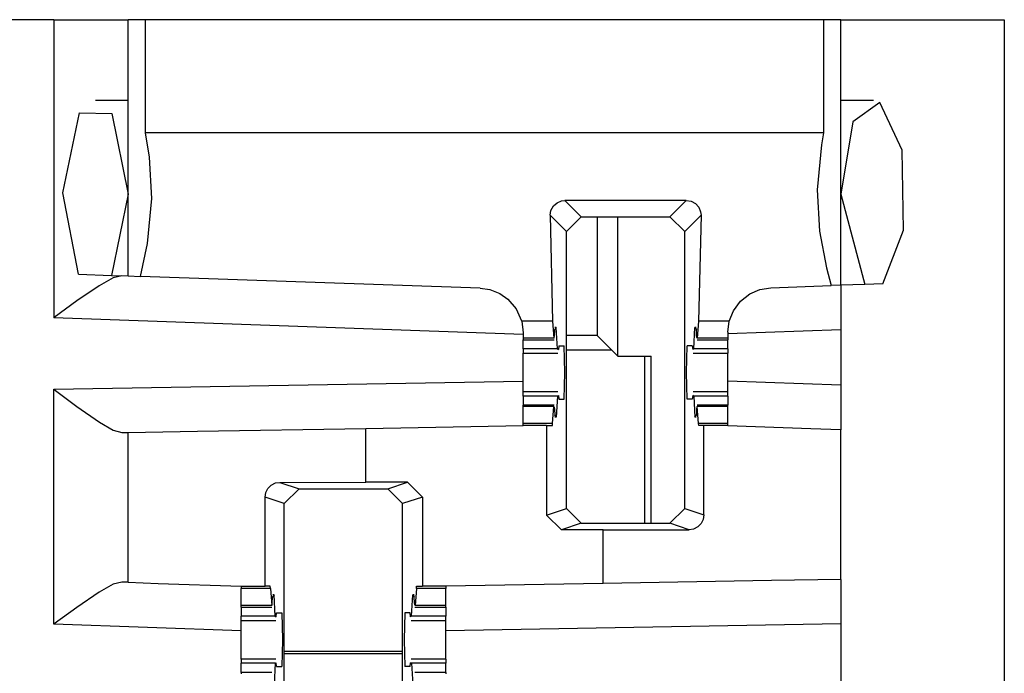
# Paper-space layout 'Layout1' of a CAD drawing. Extents: x 0 to 11, y 0 to 8.5.
# Drawn here: x 4.8 to 4.8, y 5.6 to 5.6 of the extents above; entities that cross this region are included whole.
import ezdxf

# ---------------------------------------------------------------- set-up
doc = ezdxf.new("R2010")
doc.units = 0
doc.header["$MEASUREMENT"] = 0
doc.layers.add('1', color=7, linetype='Continuous')

psp = doc.layouts.get("Layout1")

# ---------------------------------------------------------------- linework, layer by layer
at = {"layer": '1', "color": 3, "linetype": 'Continuous'}
for p, q in [((4.755094051361084, 5.635761260986328), (4.741343975067139, 5.635761260986328)), ((4.755094051361084, 5.635761260986328), (4.759513378143311, 5.635761260986328)), ((4.755094051361084, 5.635761260986328), (4.755094051361084, 5.610657691955566)), ((4.759513378143311, 5.635761260986328), (4.761343955993652, 5.635761260986328)), ((4.761343955993652, 5.61419153213501), (4.761343955993652, 5.635761260986328)), ((4.761712074279785, 5.635761260986328), (4.761343955993652, 5.635761260986328)), ((4.762803554534912, 5.635761260986328), (4.761712074279785, 5.635761260986328)), ((4.762803554534912, 5.626227378845215), (4.762803554534912, 5.635761260986328)), ((4.819884300231934, 5.635761260986328), (4.762803554534912, 5.635761260986328)), ((4.819884300231934, 5.635761260986328), (4.819884300231934, 5.626227378845215)), ((4.820975780487061, 5.635761260986328), (4.819884300231934, 5.635761260986328)), ((4.821343898773193, 5.635761260986328), (4.820975780487061, 5.635761260986328)), ((4.821343898773193, 5.635761260986328), (4.835093975067139, 5.635761260986328)), ((4.821343898773193, 5.613405704498291), (4.821343898773193, 5.635761260986328)), ((4.835093975067139, 5.635761260986328), (4.835093975067139, 3.716386079788208)), ((4.761343955993652, 5.62894868850708), (4.758602142333984, 5.62894868850708)), ((4.824085712432861, 5.62894868850708), (4.821343898773193, 5.62894868850708)), ((4.824625015258789, 5.628795146942139), (4.822348117828369, 5.627164840698242)), ((4.826507091522217, 5.624769687652588), (4.824625015258789, 5.628795146942139)), ((4.755860328674316, 5.621196269989014), (4.757256031036377, 5.627933979034424)), ((4.757256031036377, 5.627933979034424), (4.759985446929932, 5.627872943878174)), ((4.759985446929932, 5.627872943878174), (4.761343955993652, 5.621073722839355)), ((4.822348117828369, 5.627164840698242), (4.821343898773193, 5.621073722839355)), ((4.763151168823242, 5.62419605255127), (4.762803554534912, 5.626227378845215)), ((4.819884300231934, 5.626227378845215), (4.762803554534912, 5.626227378845215)), ((4.819884300231934, 5.626227378845215), (4.819694519042969, 5.625231266021729)), ((4.819694519042969, 5.625231266021729), (4.819331169128418, 5.621445655822754)), ((4.826615810394287, 5.618037700653076), (4.826507091522217, 5.624769687652588)), ((4.763356685638428, 5.620701789855957), (4.763151168823242, 5.62419605255127)), ((4.757182121276855, 5.614336967468262), (4.755860328674316, 5.621196269989014)), ((4.761343955993652, 5.621073722839355), (4.759964466094971, 5.614239692687988)), ((4.819331169128418, 5.621445655822754), (4.819536685943604, 5.617950916290283)), ((4.821343898773193, 5.621073722839355), (4.8233642578125, 5.613476276397705)), ((4.762993335723877, 5.616915702819824), (4.763356685638428, 5.620701789855957)), ((4.797141551971436, 5.62007999420166), (4.797452926635742, 5.620358943939209)), ((4.797452926635742, 5.620358943939209), (4.797837734222412, 5.620518684387207)), ((4.797837734222412, 5.620518684387207), (4.798117160797119, 5.620550155639648)), ((4.808320999145508, 5.620550155639648), (4.798117160797119, 5.620550155639648)), ((4.798117160797119, 5.620550155639648), (4.799489498138428, 5.61917781829834)), ((4.806948661804199, 5.61917781829834), (4.808320999145508, 5.620550155639648)), ((4.808320999145508, 5.620550155639648), (4.808732986450195, 5.620480060577393)), ((4.808732986450195, 5.620480060577393), (4.809098720550537, 5.620277881622314)), ((4.809098720550537, 5.620277881622314), (4.809376239776611, 5.619967460632324)), ((4.796870708465576, 5.619297027587891), (4.796938896179199, 5.619710445404053)), ((4.796938896179199, 5.619710445404053), (4.797141551971436, 5.62007999420166)), ((4.809376239776611, 5.619967460632324), (4.809535026550293, 5.619584560394287)), ((4.809535026550293, 5.619584560394287), (4.809566974639893, 5.619297027587891)), ((4.798240184783936, 5.617928028106689), (4.796870708465576, 5.619297027587891)), ((4.796870708465576, 5.619297027587891), (4.797070026397705, 5.610380172729492)), ((4.798240184783936, 5.617928028106689), (4.799489498138428, 5.61917781829834)), ((4.799489498138428, 5.61917781829834), (4.806948661804199, 5.61917781829834)), ((4.806948661804199, 5.61917781829834), (4.808197975158691, 5.617928028106689)), ((4.809566974639893, 5.619297027587891), (4.808197975158691, 5.617928028106689)), ((4.809566974639893, 5.619297027587891), (4.809367656707764, 5.610380172729492)), ((4.798240184783936, 5.594622135162354), (4.798240184783936, 5.617928028106689)), ((4.808197975158691, 5.594622135162354), (4.808197975158691, 5.617928028106689)), ((4.819536685943604, 5.617950916290283), (4.820122718811035, 5.614865779876709)), ((4.82487154006958, 5.613529205322266), (4.826615810394287, 5.618037700653076)), ((4.762385845184326, 5.614155292510986), (4.762993335723877, 5.616915702819824)), ((4.820122718811035, 5.614865779876709), (4.820513248443604, 5.613376617431641)), ((4.757182121276855, 5.614336967468262), (4.759964466094971, 5.614239692687988)), ((4.760101318359375, 5.614023685455322), (4.75892162322998, 5.613372325897217)), ((4.759964466094971, 5.614239692687988), (4.761343955993652, 5.61419153213501)), ((4.760822296142578, 5.614209651947021), (4.760101318359375, 5.614023685455322)), ((4.761343955993652, 5.61419153213501), (4.762385845184326, 5.614155292510986)), ((4.790986061096191, 5.613156318664551), (4.762385845184326, 5.614155292510986)), ((4.75892162322998, 5.613372325897217), (4.757038593292236, 5.612083911895752)), ((4.790986061096191, 5.613156318664551), (4.791800022125244, 5.613037586212158)), ((4.791800022125244, 5.613037586212158), (4.792631149291992, 5.612711429595947)), ((4.813672065734863, 5.612679004669189), (4.81452751159668, 5.613050937652588)), ((4.81452751159668, 5.613050937652588), (4.815452098846436, 5.613200187683105)), ((4.815452098846436, 5.613200187683105), (4.820513248443604, 5.613376617431641)), ((4.821343898773193, 5.613405704498291), (4.820513248443604, 5.613376617431641)), ((4.8233642578125, 5.613476276397705), (4.821343898773193, 5.613405704498291)), ((4.821343898773193, 5.613405704498291), (4.821343898773193, 5.609653472900391)), ((4.82487154006958, 5.613529205322266), (4.8233642578125, 5.613476276397705)), ((4.757038593292236, 5.612083911895752), (4.755134105682373, 5.610686779022217)), ((4.792631149291992, 5.612711429595947), (4.793313980102539, 5.612240314483643)), ((4.793313980102539, 5.612240314483643), (4.794012546539307, 5.61143159866333)), ((4.812290668487549, 5.611247539520264), (4.812897205352783, 5.612069606781006)), ((4.812897205352783, 5.612069606781006), (4.813672065734863, 5.612679004669189)), ((4.794012546539307, 5.61143159866333), (4.794466972351074, 5.610416889190674)), ((4.811949253082275, 5.610380172729492), (4.812290668487549, 5.611247539520264)), ((4.755134105682373, 5.610686779022217), (4.755094051361084, 5.610657691955566)), ((4.794605255126953, 5.609277725219727), (4.755094051361084, 5.610657691955566)), ((4.794466972351074, 5.610416889190674), (4.794476985931396, 5.610380172729492)), ((4.794476985931396, 5.610380172729492), (4.794605255126953, 5.609408855438232)), ((4.797070026397705, 5.610380172729492), (4.794476985931396, 5.610380172729492)), ((4.797070026397705, 5.610380172729492), (4.797184944152832, 5.608947277069092)), ((4.809367656707764, 5.610380172729492), (4.809252738952637, 5.608947277069092)), ((4.811949253082275, 5.610380172729492), (4.809367656707764, 5.610380172729492)), ((4.811832904815674, 5.609452247619629), (4.811949253082275, 5.610380172729492)), ((4.797237873077393, 5.609148025512695), (4.797262191772461, 5.609674453735352)), ((4.797382831573486, 5.609840393066406), (4.797262191772461, 5.609674453735352)), ((4.797382831573486, 5.609840393066406), (4.79727029800415, 5.609840393066406)), ((4.797480583190918, 5.60806131362915), (4.797382831573486, 5.609840393066406)), ((4.808957099914551, 5.60806131362915), (4.809055328369141, 5.609840393066406)), ((4.809055328369141, 5.609840393066406), (4.809175968170166, 5.609674453735352)), ((4.809167861938477, 5.609840393066406), (4.809055328369141, 5.609840393066406)), ((4.809200286865234, 5.609148025512695), (4.809175968170166, 5.609674453735352)), ((4.821343898773193, 5.609653472900391), (4.811832904815674, 5.609321594238281)), ((4.821343898773193, 5.609653472900391), (4.821343898773193, 5.60499382019043)), ((4.794605255126953, 5.609408855438232), (4.794605255126953, 5.608947277069092)), ((4.797184944152832, 5.608947277069092), (4.794605255126953, 5.608947277069092)), ((4.794605255126953, 5.608947277069092), (4.794605255126953, 5.6088547706604)), ((4.794605255126953, 5.6088547706604), (4.794605255126953, 5.608823776245117)), ((4.794605255126953, 5.608823776245117), (4.797205448150635, 5.608823776245117)), ((4.794605255126953, 5.60806131362915), (4.794605255126953, 5.608823776245117)), ((4.797184944152832, 5.608947277069092), (4.797237873077393, 5.609148025512695)), ((4.809252738952637, 5.608947277069092), (4.809200286865234, 5.609148025512695)), ((4.809232711791992, 5.608823776245117), (4.811832904815674, 5.608823776245117)), ((4.811832904815674, 5.608947277069092), (4.809252738952637, 5.608947277069092)), ((4.811832904815674, 5.609452247619629), (4.811832904815674, 5.608947277069092)), ((4.811832904815674, 5.608947277069092), (4.811832904815674, 5.6088547706604)), ((4.811832904815674, 5.6088547706604), (4.811832904815674, 5.608823776245117)), ((4.811832904815674, 5.60806131362915), (4.811832904815674, 5.608823776245117)), ((4.797480583190918, 5.60806131362915), (4.794605255126953, 5.60806131362915)), ((4.794605255126953, 5.60806131362915), (4.794605255126953, 5.607790470123291)), ((4.797480583190918, 5.60806131362915), (4.797562122344971, 5.608011245727539)), ((4.797601222991943, 5.608323574066162), (4.797562122344971, 5.608011245727539)), ((4.797601222991943, 5.608323574066162), (4.798043727874756, 5.608323574066162)), ((4.798102378845215, 5.60607385635376), (4.798043727874756, 5.608323574066162)), ((4.808335304260254, 5.60607385635376), (4.808394432067871, 5.608323574066162)), ((4.808836460113525, 5.608323574066162), (4.808394432067871, 5.608323574066162)), ((4.808836460113525, 5.608323574066162), (4.808876037597656, 5.608011245727539)), ((4.808957099914551, 5.60806131362915), (4.808876037597656, 5.608011245727539)), ((4.811832904815674, 5.60806131362915), (4.808957099914551, 5.60806131362915)), ((4.811832904815674, 5.60806131362915), (4.811832904815674, 5.607790470123291)), ((4.794605255126953, 5.607790470123291), (4.794605255126953, 5.607698440551758)), ((4.794605255126953, 5.607698440551758), (4.797523021697998, 5.607698440551758)), ((4.794605255126953, 5.606956958770752), (4.794605255126953, 5.607698440551758)), ((4.808915138244629, 5.607698440551758), (4.811832904815674, 5.607698440551758)), ((4.811832904815674, 5.607790470123291), (4.811832904815674, 5.607698440551758)), ((4.811832904815674, 5.606956958770752), (4.811832904815674, 5.607698440551758)), ((4.794605255126953, 5.60607385635376), (4.794605255126953, 5.606956958770752)), ((4.811832904815674, 5.60607385635376), (4.811832904815674, 5.606956958770752)), ((4.755094051361084, 5.604656219482422), (4.794605255126953, 5.605346202850342)), ((4.794605255126953, 5.605190277099609), (4.794605255126953, 5.60607385635376)), ((4.798043727874756, 5.603823661804199), (4.798102378845215, 5.60607385635376)), ((4.808394432067871, 5.603823661804199), (4.808335304260254, 5.60607385635376)), ((4.811832904815674, 5.605190277099609), (4.811832904815674, 5.60607385635376)), ((4.821343898773193, 5.60499382019043), (4.811832904815674, 5.605325698852539)), ((4.755094051361084, 5.584871768951416), (4.755094051361084, 5.604656219482422)), ((4.755094051361084, 5.604656219482422), (4.755133628845215, 5.604626655578613)), ((4.755133628845215, 5.604626655578613), (4.757042407989502, 5.603193759918213)), ((4.794605255126953, 5.604448795318604), (4.794605255126953, 5.605190277099609)), ((4.811832904815674, 5.604448795318604), (4.811832904815674, 5.605190277099609)), ((4.821343898773193, 5.60499382019043), (4.821343898773193, 5.601241588592529)), ((4.794605255126953, 5.60435676574707), (4.794605255126953, 5.604448795318604)), ((4.797523021697998, 5.604448795318604), (4.794605255126953, 5.604448795318604)), ((4.794605255126953, 5.604085922241211), (4.794605255126953, 5.60435676574707)), ((4.794605255126953, 5.604085922241211), (4.794605255126953, 5.603323459625244)), ((4.797480583190918, 5.604085922241211), (4.794605255126953, 5.604085922241211)), ((4.797480583190918, 5.604085922241211), (4.797382831573486, 5.602306842803955)), ((4.797480583190918, 5.604085922241211), (4.797562122344971, 5.604135990142822)), ((4.797562122344971, 5.604135990142822), (4.797601222991943, 5.603823661804199)), ((4.797601222991943, 5.603823661804199), (4.798043727874756, 5.603823661804199)), ((4.808836460113525, 5.603823661804199), (4.808394432067871, 5.603823661804199)), ((4.808876037597656, 5.604135990142822), (4.808836460113525, 5.603823661804199)), ((4.808957099914551, 5.604085922241211), (4.808876037597656, 5.604135990142822)), ((4.811832904815674, 5.604448795318604), (4.808915138244629, 5.604448795318604)), ((4.808957099914551, 5.604085922241211), (4.809055328369141, 5.602306842803955)), ((4.811832904815674, 5.604085922241211), (4.808957099914551, 5.604085922241211)), ((4.811832904815674, 5.60435676574707), (4.811832904815674, 5.604448795318604)), ((4.811832904815674, 5.604085922241211), (4.811832904815674, 5.60435676574707)), ((4.811832904815674, 5.604085922241211), (4.811832904815674, 5.603323459625244)), ((4.757042407989502, 5.603193759918213), (4.758929252624512, 5.601871013641357)), ((4.794605255126953, 5.603292465209961), (4.794605255126953, 5.603323459625244)), ((4.797205448150635, 5.603323459625244), (4.794605255126953, 5.603323459625244)), ((4.794605255126953, 5.60319995880127), (4.794605255126953, 5.603292465209961)), ((4.794605255126953, 5.601767063140869), (4.794605255126953, 5.60319995880127)), ((4.797184944152832, 5.60319995880127), (4.794605255126953, 5.60319995880127)), ((4.797070026397705, 5.601767063140869), (4.797184944152832, 5.60319995880127)), ((4.797184944152832, 5.60319995880127), (4.797237873077393, 5.602999210357666)), ((4.797237873077393, 5.602999210357666), (4.797262191772461, 5.60247278213501)), ((4.809200286865234, 5.602999210357666), (4.809175968170166, 5.60247278213501)), ((4.809252738952637, 5.60319995880127), (4.809200286865234, 5.602999210357666)), ((4.811832904815674, 5.603323459625244), (4.809232711791992, 5.603323459625244)), ((4.809367656707764, 5.601767063140869), (4.809252738952637, 5.60319995880127)), ((4.811832904815674, 5.60319995880127), (4.809252738952637, 5.60319995880127)), ((4.811832904815674, 5.603292465209961), (4.811832904815674, 5.603323459625244)), ((4.811832904815674, 5.60319995880127), (4.811832904815674, 5.603292465209961)), ((4.811832904815674, 5.601767063140869), (4.811832904815674, 5.60319995880127)), ((4.797382831573486, 5.602306842803955), (4.797262191772461, 5.60247278213501)), ((4.797382831573486, 5.602306842803955), (4.79727029800415, 5.602306842803955)), ((4.809055328369141, 5.602306842803955), (4.809175968170166, 5.60247278213501)), ((4.809167861938477, 5.602306842803955), (4.809055328369141, 5.602306842803955)), ((4.758929252624512, 5.601871013641357), (4.760105133056641, 5.601202487945557)), ((4.760105133056641, 5.601202487945557), (4.760822296142578, 5.601005554199219)), ((4.767201900482178, 5.601117134094238), (4.781343936920166, 5.601364135742188)), ((4.781343936920166, 5.601364135742188), (4.794605255126953, 5.601595401763916)), ((4.781343936920166, 5.59683084487915), (4.781343936920166, 5.601364135742188)), ((4.794605255126953, 5.601684093475342), (4.794605255126953, 5.601767063140869)), ((4.797070026397705, 5.601767063140869), (4.794605255126953, 5.601767063140869)), ((4.794605255126953, 5.601595401763916), (4.794605255126953, 5.601684093475342)), ((4.796572685241699, 5.601595401763916), (4.794605255126953, 5.601595401763916)), ((4.796572685241699, 5.601595401763916), (4.797057628631592, 5.601595401763916)), ((4.796572685241699, 5.601595401763916), (4.796572685241699, 5.594066619873047)), ((4.797057628631592, 5.601595401763916), (4.797070026397705, 5.601767063140869)), ((4.809380531311035, 5.601595401763916), (4.809367656707764, 5.601767063140869)), ((4.811832904815674, 5.601767063140869), (4.809367656707764, 5.601767063140869)), ((4.809816360473633, 5.601595401763916), (4.809380531311035, 5.601595401763916)), ((4.809816360473633, 5.594082832336426), (4.809816360473633, 5.601595401763916)), ((4.810840129852295, 5.601595401763916), (4.809816360473633, 5.601595401763916)), ((4.811832904815674, 5.601595401763916), (4.810840129852295, 5.601595401763916)), ((4.811832904815674, 5.601684093475342), (4.811832904815674, 5.601767063140869)), ((4.811832904815674, 5.601595401763916), (4.811832904815674, 5.601684093475342)), ((4.811832904815674, 5.601573467254639), (4.811832904815674, 5.601595401763916)), ((4.81880521774292, 5.601330280303955), (4.811832904815674, 5.601573467254639)), ((4.821343898773193, 5.601241588592529), (4.81880521774292, 5.601330280303955)), ((4.821343898773193, 5.588654041290283), (4.821343898773193, 5.601241588592529)), ((4.760822296142578, 5.601005554199219), (4.761343955993652, 5.601015090942383)), ((4.761343955993652, 5.601015090942383), (4.767201900482178, 5.601117134094238)), ((4.761343955993652, 5.588405609130859), (4.761343955993652, 5.601015090942383)), ((4.772933483123779, 5.595954895019531), (4.773108005523682, 5.596300601959229)), ((4.773108005523682, 5.596300601959229), (4.773384571075439, 5.596580028533936)), ((4.773384571075439, 5.596580028533936), (4.773755550384521, 5.596765995025635)), ((4.773755550384521, 5.596765995025635), (4.774108409881592, 5.596818923950195)), ((4.774108409881592, 5.596818923950195), (4.781343936920166, 5.59683084487915)), ((4.774108409881592, 5.596818923950195), (4.775740146636963, 5.596274852752686)), ((4.774489879608154, 5.595025062561035), (4.775740146636963, 5.596274852752686)), ((4.775740146636963, 5.596274852752686), (4.78319787979126, 5.596274852752686)), ((4.784865379333496, 5.59683084487915), (4.781343936920166, 5.59683084487915)), ((4.78319787979126, 5.596274852752686), (4.784865379333496, 5.59683084487915)), ((4.78319787979126, 5.596274852752686), (4.784448146820068, 5.595025062561035)), ((4.784865379333496, 5.59683084487915), (4.786115646362305, 5.5955810546875)), ((4.772871971130371, 5.595564365386963), (4.772933483123779, 5.595954895019531)), ((4.772871971130371, 5.58807373046875), (4.772871971130371, 5.595564365386963)), ((4.774489879608154, 5.595025062561035), (4.772871971130371, 5.595564365386963)), ((4.786115646362305, 5.5955810546875), (4.784448146820068, 5.595025062561035)), ((4.786115646362305, 5.5955810546875), (4.786115646362305, 5.58807373046875)), ((4.774489879608154, 5.571719169616699), (4.774489879608154, 5.595025062561035)), ((4.784448146820068, 5.571719169616699), (4.784448146820068, 5.595025062561035)), ((4.796572685241699, 5.594066619873047), (4.798240184783936, 5.594622135162354)), ((4.799489974975586, 5.593372344970703), (4.798240184783936, 5.594622135162354)), ((4.808197975158691, 5.594622135162354), (4.806947708129883, 5.593372344970703)), ((4.808197975158691, 5.594622135162354), (4.809816360473633, 5.594082832336426)), ((4.797822952270508, 5.592816829681396), (4.796572685241699, 5.594066619873047)), ((4.809816360473633, 5.594082832336426), (4.809754371643066, 5.593692779541016)), ((4.799489974975586, 5.593372344970703), (4.797822952270508, 5.592816829681396)), ((4.799489974975586, 5.593372344970703), (4.806947708129883, 5.593372344970703)), ((4.808579921722412, 5.592828273773193), (4.806947708129883, 5.593372344970703)), ((4.808932304382324, 5.592881679534912), (4.808579921722412, 5.592828273773193)), ((4.809303760528564, 5.593067169189453), (4.808932304382324, 5.592881679534912)), ((4.809579849243164, 5.59334659576416), (4.809303760528564, 5.593067169189453)), ((4.809754371643066, 5.593692779541016), (4.809579849243164, 5.59334659576416)), ((4.80134391784668, 5.592816829681396), (4.797822952270508, 5.592816829681396)), ((4.80134391784668, 5.592816829681396), (4.808579921722412, 5.592828273773193)), ((4.80134391784668, 5.588304996490479), (4.80134391784668, 5.592816829681396)), ((4.760101318359375, 5.58823823928833), (4.75892162322998, 5.587586402893066)), ((4.760822296142578, 5.588424205780029), (4.760101318359375, 5.58823823928833)), ((4.761343955993652, 5.588405609130859), (4.760822296142578, 5.588424205780029)), ((4.761343955993652, 5.588405609130859), (4.763883113861084, 5.588316917419434)), ((4.763883113861084, 5.588316917419434), (4.770854949951172, 5.58807373046875)), ((4.770854949951172, 5.58807373046875), (4.770854949951172, 5.587973594665527)), ((4.770854949951172, 5.58807373046875), (4.771847724914551, 5.58807373046875)), ((4.770854949951172, 5.587973594665527), (4.770854949951172, 5.58788013458252)), ((4.771847724914551, 5.58807373046875), (4.772871971130371, 5.58807373046875)), ((4.773305892944336, 5.58807373046875), (4.772871971130371, 5.58807373046875)), ((4.773320198059082, 5.58788013458252), (4.773305892944336, 5.58807373046875)), ((4.785617828369141, 5.58788013458252), (4.785632133483887, 5.58807373046875)), ((4.785632133483887, 5.58807373046875), (4.786115646362305, 5.58807373046875)), ((4.788083076477051, 5.58807373046875), (4.786115646362305, 5.58807373046875)), ((4.80134391784668, 5.588304996490479), (4.788083076477051, 5.58807373046875)), ((4.788083076477051, 5.58807373046875), (4.788083076477051, 5.587973594665527)), ((4.788083076477051, 5.587973594665527), (4.788083076477051, 5.58788013458252)), ((4.815485954284668, 5.588551998138428), (4.80134391784668, 5.588304996490479)), ((4.821343898773193, 5.588654041290283), (4.815485954284668, 5.588551998138428)), ((4.821343898773193, 5.588654041290283), (4.821343898773193, 5.584903717041016)), ((4.75892162322998, 5.587586402893066), (4.757038593292236, 5.586297988891602)), ((4.773320198059082, 5.58788013458252), (4.770854949951172, 5.58788013458252)), ((4.770854949951172, 5.586447238922119), (4.770854949951172, 5.58788013458252)), ((4.773320198059082, 5.58788013458252), (4.773435115814209, 5.586447238922119)), ((4.773487567901611, 5.586648464202881), (4.77351188659668, 5.587174415588379)), ((4.773632526397705, 5.587340354919434), (4.77351188659668, 5.587174415588379)), ((4.773632526397705, 5.587340354919434), (4.773520469665527, 5.587340354919434)), ((4.773730754852295, 5.585561275482178), (4.773632526397705, 5.587340354919434)), ((4.785207271575928, 5.585561275482178), (4.785305500030518, 5.587340354919434)), ((4.785417556762695, 5.587340354919434), (4.785305500030518, 5.587340354919434)), ((4.785305500030518, 5.587340354919434), (4.785426139831543, 5.587174415588379)), ((4.785450458526611, 5.586648464202881), (4.785426139831543, 5.587174415588379)), ((4.785617828369141, 5.58788013458252), (4.785502910614014, 5.586447238922119)), ((4.788083076477051, 5.58788013458252), (4.785617828369141, 5.58788013458252)), ((4.788083076477051, 5.586447238922119), (4.788083076477051, 5.58788013458252)), ((4.757038593292236, 5.586297988891602), (4.755134105682373, 5.584901332855225)), ((4.773435115814209, 5.586447238922119), (4.770854949951172, 5.586447238922119)), ((4.770854949951172, 5.586354732513428), (4.770854949951172, 5.586447238922119)), ((4.770854949951172, 5.586323738098145), (4.770854949951172, 5.586354732513428)), ((4.770854949951172, 5.586323738098145), (4.770854949951172, 5.585561275482178)), ((4.770854949951172, 5.586323738098145), (4.773455619812012, 5.586323738098145)), ((4.773435115814209, 5.586447238922119), (4.773487567901611, 5.586648464202881)), ((4.785502910614014, 5.586447238922119), (4.785450458526611, 5.586648464202881)), ((4.785482406616211, 5.586323738098145), (4.788083076477051, 5.586323738098145)), ((4.788083076477051, 5.586447238922119), (4.785502910614014, 5.586447238922119)), ((4.788083076477051, 5.586354732513428), (4.788083076477051, 5.586447238922119)), ((4.788083076477051, 5.586323738098145), (4.788083076477051, 5.586354732513428)), ((4.788083076477051, 5.586323738098145), (4.788083076477051, 5.585561275482178)), ((4.770854949951172, 5.585290431976318), (4.770854949951172, 5.585561275482178)), ((4.773730754852295, 5.585561275482178), (4.770854949951172, 5.585561275482178)), ((4.773730754852295, 5.585561275482178), (4.773812294006348, 5.585511207580566)), ((4.773812294006348, 5.585511207580566), (4.77385139465332, 5.585823535919189)), ((4.77385139465332, 5.585823535919189), (4.774293422698975, 5.585823535919189)), ((4.774293422698975, 5.585823535919189), (4.774352550506592, 5.583573818206787)), ((4.784644603729248, 5.585823535919189), (4.784585475921631, 5.583573818206787)), ((4.785086631774902, 5.585823535919189), (4.784644603729248, 5.585823535919189)), ((4.785125732421875, 5.585511207580566), (4.785086631774902, 5.585823535919189)), ((4.785207271575928, 5.585561275482178), (4.785125732421875, 5.585511207580566)), ((4.788083076477051, 5.585561275482178), (4.785207271575928, 5.585561275482178)), ((4.788083076477051, 5.585290431976318), (4.788083076477051, 5.585561275482178)), ((4.755134105682373, 5.584901332855225), (4.755094051361084, 5.584871768951416)), ((4.770854949951172, 5.58432149887085), (4.755094051361084, 5.584871768951416)), ((4.770854949951172, 5.585198879241943), (4.770854949951172, 5.585290431976318)), ((4.770854949951172, 5.585198879241943), (4.773772716522217, 5.585198879241943)), ((4.770854949951172, 5.584456920623779), (4.770854949951172, 5.585198402404785)), ((4.785165309906006, 5.585198879241943), (4.788083076477051, 5.585198879241943)), ((4.788083076477051, 5.585198879241943), (4.788083076477051, 5.585290431976318)), ((4.788083076477051, 5.584456920623779), (4.788083076477051, 5.585198402404785)), ((4.821343898773193, 5.584903717041016), (4.788083076477051, 5.584322929382324)), ((4.821343898773193, 5.584903717041016), (4.821343898773193, 5.579164505004883)), ((4.770854949951172, 5.583573818206787), (4.770854949951172, 5.584456920623779)), ((4.788083076477051, 5.583573818206787), (4.788083076477051, 5.584456920623779)), ((4.770854949951172, 5.582690238952637), (4.770854949951172, 5.583573818206787)), ((4.774352550506592, 5.583573818206787), (4.774293422698975, 5.581323623657227)), ((4.784585475921631, 5.583573818206787), (4.784644603729248, 5.581323623657227)), ((4.788083076477051, 5.582690238952637), (4.788083076477051, 5.583573818206787)), ((4.770854949951172, 5.581948757171631), (4.770854949951172, 5.582690238952637)), ((4.788083076477051, 5.581948757171631), (4.788083076477051, 5.582690238952637)), ((4.770854949951172, 5.581948757171631), (4.770854949951172, 5.581856727600098)), ((4.773772716522217, 5.581948757171631), (4.770854949951172, 5.581948757171631)), ((4.770854949951172, 5.581856727600098), (4.770854949951172, 5.581586360931396)), ((4.770854949951172, 5.580823421478271), (4.770854949951172, 5.581586360931396)), ((4.773730754852295, 5.581586360931396), (4.770854949951172, 5.581586360931396)), ((4.773730754852295, 5.581586360931396), (4.773632526397705, 5.579806804656982)), ((4.773730754852295, 5.581586360931396), (4.773812294006348, 5.58163595199585)), ((4.77385139465332, 5.581323623657227), (4.773812294006348, 5.58163595199585)), ((4.77385139465332, 5.581323623657227), (4.774293422698975, 5.581323623657227)), ((4.785086631774902, 5.581323623657227), (4.784644603729248, 5.581323623657227)), ((4.785086631774902, 5.581323623657227), (4.785125732421875, 5.58163595199585)), ((4.785207271575928, 5.581586360931396), (4.785125732421875, 5.58163595199585)), ((4.788083076477051, 5.581948757171631), (4.785165309906006, 5.581948757171631)), ((4.785207271575928, 5.581586360931396), (4.785305500030518, 5.579806804656982)), ((4.788083076477051, 5.581586360931396), (4.785207271575928, 5.581586360931396)), ((4.788083076477051, 5.581948757171631), (4.788083076477051, 5.581856727600098)), ((4.788083076477051, 5.581856727600098), (4.788083076477051, 5.581586360931396)), ((4.788083076477051, 5.580823421478271), (4.788083076477051, 5.581586360931396)), ((4.770854949951172, 5.580823421478271), (4.770854949951172, 5.580792427062988)), ((4.773455619812012, 5.580823421478271), (4.770854949951172, 5.580823421478271)), ((4.770854949951172, 5.580792427062988), (4.770854949951172, 5.580699920654297)), ((4.788083076477051, 5.580823421478271), (4.785482406616211, 5.580823421478271)), ((4.788083076477051, 5.580823421478271), (4.788083076477051, 5.580792427062988)), ((4.788083076477051, 5.580792427062988), (4.788083076477051, 5.580699920654297))]:
    psp.add_line(p, q, dxfattribs=at)
at = {"layer": '1', "color": 4, "linetype": 'Continuous'}
for p, q in [((4.800830364227295, 5.61917781829834), (4.800830364227295, 5.609179019927979)), ((4.802576065063477, 5.607433795928955), (4.802576065063477, 5.61917781829834)), ((4.800830364227295, 5.609179019927979), (4.798240184783936, 5.609179019927979)), ((4.802043914794922, 5.60796594619751), (4.800830364227295, 5.609179019927979)), ((4.798239707946777, 5.60796594619751), (4.802043914794922, 5.60796594619751)), ((4.802576065063477, 5.607433795928955), (4.802043914794922, 5.60796594619751)), ((4.802576065063477, 5.607433795928955), (4.805376529693604, 5.607433795928955)), ((4.804843902587891, 5.593372821807861), (4.804843902587891, 5.607433319091797)), ((4.805376529693604, 5.593372344970703), (4.805376529693604, 5.607433795928955)), ((4.784448146820068, 5.582581520080566), (4.774490356445312, 5.582581520080566)), ((4.774490356445312, 5.582408905029297), (4.784448146820068, 5.582408905029297))]:
    psp.add_line(p, q, dxfattribs=at)

doc.saveas('drawing.dxf')
